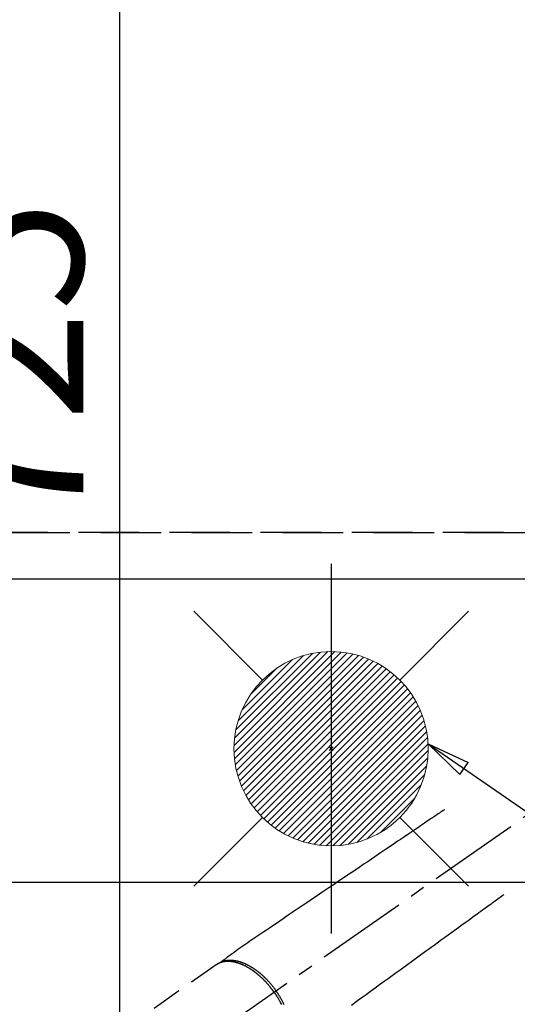
# Model space of a CAD drawing. Extents: x 0 to 26473, y -33085 to -24215.
# Drawn here: x 15080 to 15285, y -26015 to -25609 of the extents above; entities that cross this region are included whole.
import ezdxf

# ---------------------------------------------------------------- set-up
doc = ezdxf.new("R2010")
doc.units = 0
doc.header["$LTSCALE"] = 50
doc.header["$MEASUREMENT"] = 0
for name, pattern in [('CENTER2', [1.125, 0.75, -0.125, 0.125, -0.125]), ('DASHED', [0.75, 0.5, -0.25]), ('HIDDEN', [0.375, 0.25, -0.125])]:
    doc.linetypes.add(name, pattern=pattern)
doc.layers.get('0').update_dxf_attribs({"linetype": 'CONTINUOUS'})
doc.layers.get('DEFPOINTS').update_dxf_attribs({"color": 146, "linetype": 'CONTINUOUS'})
for name, color, linetype in [('121-キャビネット（中）', 253, 'HIDDEN'), ('126-甲板', 2, 'CONTINUOUS'), ('150-機器', 8, 'CONTINUOUS'), ('160-文字', 254, 'CONTINUOUS'), ('166-寸法B', 11, 'CONTINUOUS')]:
    doc.layers.add(name, color=color, linetype=linetype)
doc.styles.add('KH001', font='txt')
doc.dimstyles.new('KH1xx015', dxfattribs={"dimscale": 10, "dimtxt": 3.8, "dimasz": 0.8, "dimexe": 0.3, "dimexo": 1.2, "dimgap": 0.5, "dimtad": 3, "dimdec": 1, "dimdsep": 46, "dimlunit": 6, "dimtxsty": 'KH001', "dimblk": 'DOT', "dimcen": 1, "dimdle": 1, "dimclrd": 256, "dimclre": 256, "dimclrt": 256, "dimadec": 0, "dimazin": 0, "dimtfac": 1, "dimtdec": 1, "dimtix": 1, "dimtmove": 2, "dimatfit": 3, "dimldrblk": 'CLOSEDBLANK', "dimfxl": 1, "dimtolj": 1, "dimtzin": 0, "dimlwd": -1, "dimlwe": -1, "dimarcsym": 0})
doc.dimstyles.new('KH1xx030', dxfattribs={"dimscale": 30, "dimtxt": 2, "dimasz": 0.6, "dimexe": 0.3, "dimexo": 1.2, "dimgap": 0.5, "dimtad": 3, "dimdec": 1, "dimdsep": 46, "dimlunit": 6, "dimtxsty": 'KH001', "dimblk": 'DOT', "dimcen": 1, "dimdle": 1, "dimclrd": 256, "dimclre": 256, "dimclrt": 256, "dimadec": 0, "dimazin": 0, "dimtfac": 1, "dimtdec": 1, "dimtix": 1, "dimtmove": 2, "dimatfit": 3, "dimldrblk": 'CLOSEDBLANK', "dimfxl": 1, "dimtolj": 1, "dimtzin": 0, "dimlwd": -1, "dimlwe": -1, "dimarcsym": 0})

# ---------------------------------------------------------------- blocks, each defined once
blk = doc.blocks.new('F402_H')
at = {"layer": '150-機器', "color": 13, "linetype": 'CENTER2'}
blk.add_line((0, 0), (244.02, -170.86), dxfattribs=at)
at = {"layer": '150-機器', "color": 13, "linetype": 'HIDDEN'}
blk.add_line((167.27, -89.12), (227.62, -131.38), dxfattribs=at)
for points in [[(73.36, -25.3), (73.88, -25.65), (74.39, -26), (74.9, -26.34), (75.41, -26.69), (75.92, -27.03), (76.43, -27.38), (76.94, -27.72), (77.45, -28.07), (77.89, -28.36), (78.32, -28.65), (78.75, -28.94), (79.18, -29.24), (79.78, -29.64), (80.39, -30.05), (80.99, -30.46), (81.6, -30.87), (82.37, -31.39), (83.14, -31.91), (83.92, -32.44), (84.69, -32.96), (86.38, -34.1), (88.06, -35.24), (89.75, -36.38), (91.44, -37.52), (92.39, -38.16), (93.34, -38.81), (94.29, -39.45), (95.24, -40.09), (96.83, -41.17), (98.43, -42.25), (100.02, -43.32), (101.61, -44.4), (102.8, -45.2), (103.98, -46), (105.17, -46.81), (106.36, -47.61), (109.05, -49.43), (111.74, -51.25), (114.43, -53.07), (117.13, -54.89), (118.8, -56.02), (120.47, -57.15), (122.14, -58.28), (123.82, -59.41), (125.72, -60.7), (127.63, -61.99), (129.53, -63.28), (131.44, -64.56), (133.5, -65.96), (135.56, -67.35), (137.63, -68.75), (139.69, -70.14), (141.11, -71.1), (142.54, -72.07), (143.96, -73.03), (145.38, -73.99), (146.57, -74.8), (147.76, -75.6), (148.95, -76.41), (150.15, -77.21), (150.98, -77.77), (151.8, -78.32), (152.63, -78.88), (153.45, -79.45), (154.27, -80.01), (155.09, -80.59), (155.9, -81.16), (156.72, -81.73), (157.53, -82.29), (158.34, -82.85), (159.15, -83.42), (159.95, -83.99), (160.16, -84.15), (160.37, -84.3), (160.58, -84.46), (160.79, -84.61), (161.25, -84.95), (161.7, -85.28), (162.16, -85.62), (162.62, -85.95), (162.9, -86.17), (163.19, -86.38), (163.48, -86.59), (163.77, -86.8), (163.95, -86.93), (164.13, -87.07), (164.31, -87.2), (164.5, -87.34), (164.56, -87.38), (164.62, -87.43), (164.69, -87.48), (164.75, -87.53), (164.83, -87.58), (164.9, -87.63), (164.97, -87.69), (165.05, -87.74), (165.08, -87.77), (165.12, -87.8), (165.16, -87.82), (165.2, -87.85), (165.21, -87.86), (165.23, -87.88), (165.25, -87.89), (165.26, -87.9), (165.28, -87.91), (165.29, -87.92), (165.3, -87.93), (165.31, -87.94), (165.32, -87.95), (165.33, -87.95), (165.34, -87.96), (165.35, -87.97), (165.35, -87.98), (165.36, -87.99), (165.37, -88), (165.37, -88.01), (165.38, -88.02), (165.39, -88.03), (165.39, -88.04), (165.4, -88.05), (165.41, -88.06), (165.41, -88.07), (165.42, -88.08), (165.42, -88.09), (165.42, -88.1), (165.42, -88.1), (165.43, -88.11), (165.43, -88.12), (165.43, -88.13), (165.43, -88.14), (165.44, -88.15), (165.44, -88.16), (165.44, -88.16), (165.44, -88.16), (165.44, -88.17), (165.44, -88.17), (165.45, -88.18), (165.45, -88.19), (165.45, -88.21), (165.45, -88.22)], [(48.87, -60.28), (49.37, -60.65), (49.87, -61.01), (50.37, -61.37), (50.87, -61.74), (51.37, -62.1), (51.87, -62.46), (52.37, -62.82), (52.87, -63.18), (53.29, -63.49), (53.71, -63.79), (54.13, -64.1), (54.55, -64.4), (55.14, -64.83), (55.73, -65.26), (56.32, -65.69), (56.92, -66.12), (57.67, -66.66), (58.43, -67.21), (59.18, -67.76), (59.94, -68.31), (61.59, -69.5), (63.23, -70.7), (64.88, -71.89), (66.53, -73.09), (67.46, -73.76), (68.39, -74.44), (69.32, -75.11), (70.25, -75.79), (71.81, -76.91), (73.36, -78.04), (74.92, -79.17), (76.47, -80.3), (77.63, -81.14), (78.79, -81.98), (79.95, -82.82), (81.11, -83.66), (83.74, -85.57), (86.38, -87.48), (89.01, -89.38), (91.64, -91.29), (93.27, -92.48), (94.91, -93.66), (96.54, -94.84), (98.18, -96.03), (100.04, -97.38), (101.9, -98.73), (103.76, -100.08), (105.63, -101.43), (107.64, -102.89), (109.66, -104.35), (111.67, -105.81)], [(165.25, -87.89), (165.19, -87.87), (165.14, -87.84), (165.08, -87.82), (165.03, -87.8), (164.97, -87.78), (164.92, -87.75), (164.86, -87.73), (164.8, -87.71), (164.78, -87.7), (164.75, -87.69), (164.72, -87.68), (164.69, -87.67), (164.63, -87.65), (164.57, -87.63), (164.52, -87.61), (164.46, -87.59), (164.33, -87.55), (164.2, -87.52), (164.08, -87.48), (163.95, -87.45), (163.85, -87.42), (163.74, -87.4), (163.64, -87.38), (163.54, -87.36), (163.47, -87.34), (163.4, -87.33), (163.33, -87.32), (163.25, -87.3), (163.16, -87.29), (163.06, -87.28), (162.97, -87.26), (162.88, -87.25), (162.8, -87.24), (162.73, -87.23), (162.65, -87.22), (162.58, -87.22), (162.49, -87.21), (162.4, -87.2), (162.32, -87.2), (162.23, -87.19), (162.13, -87.19), (162.03, -87.18), (161.93, -87.18), (161.84, -87.18), (161.75, -87.17), (161.66, -87.17), (161.57, -87.17), (161.48, -87.17), (161.37, -87.18), (161.25, -87.18), (161.14, -87.18), (161.03, -87.19), (160.93, -87.19), (160.84, -87.2), (160.75, -87.2), (160.66, -87.21), (160.53, -87.22), (160.4, -87.24), (160.28, -87.25), (160.15, -87.26), (160.03, -87.28), (159.91, -87.3), (159.79, -87.31), (159.68, -87.33), (159.56, -87.35), (159.44, -87.37), (159.32, -87.39), (159.2, -87.42), (159.06, -87.45), (158.91, -87.48), (158.77, -87.51), (158.62, -87.54), (158.54, -87.56), (158.45, -87.58), (158.37, -87.61), (158.28, -87.63), (158.17, -87.66), (158.06, -87.69), (157.95, -87.72), (157.84, -87.75), (157.73, -87.78), (157.62, -87.82), (157.51, -87.85), (157.4, -87.89), (157.31, -87.91), (157.22, -87.94), (157.13, -87.97), (157.05, -88), (156.93, -88.04), (156.82, -88.08), (156.71, -88.12), (156.6, -88.16), (156.47, -88.21), (156.35, -88.26), (156.22, -88.31), (156.1, -88.36), (155.96, -88.42), (155.82, -88.48), (155.68, -88.54), (155.54, -88.6), (155.4, -88.66), (155.26, -88.72), (155.12, -88.79), (154.98, -88.85), (154.86, -88.91), (154.73, -88.98), (154.6, -89.04), (154.48, -89.1), (154.37, -89.15), (154.27, -89.21), (154.17, -89.26), (154.07, -89.31), (153.94, -89.38), (153.81, -89.45), (153.69, -89.52), (153.56, -89.59), (153.42, -89.67), (153.28, -89.76), (153.14, -89.84), (153, -89.92), (152.88, -89.99), (152.77, -90.06), (152.65, -90.13), (152.54, -90.2), (152.41, -90.28), (152.28, -90.36), (152.16, -90.45), (152.03, -90.53), (151.89, -90.62), (151.75, -90.72), (151.61, -90.81), (151.47, -90.91), (151.36, -90.99), (151.24, -91.07), (151.13, -91.15), (151.02, -91.23), (150.92, -91.3), (150.82, -91.38), (150.72, -91.45), (150.61, -91.52), (150.53, -91.59), (150.44, -91.66), (150.35, -91.72), (150.26, -91.79), (150.15, -91.88), (150.04, -91.97), (149.93, -92.05), (149.81, -92.14), (149.71, -92.22), (149.61, -92.31), (149.51, -92.39), (149.41, -92.47), (149.25, -92.6), (149.1, -92.73), (148.94, -92.86), (148.79, -93), (148.59, -93.17), (148.39, -93.35), (148.2, -93.53), (148, -93.71), (147.88, -93.82), (147.76, -93.93), (147.64, -94.04), (147.52, -94.15), (147.42, -94.26), (147.31, -94.36), (147.2, -94.47), (147.09, -94.57), (146.95, -94.72), (146.8, -94.87), (146.65, -95.02), (146.5, -95.17), (146.38, -95.3), (146.25, -95.43), (146.13, -95.57), (146, -95.7), (145.86, -95.86), (145.71, -96.02), (145.57, -96.17), (145.43, -96.33), (145.29, -96.49), (145.15, -96.66), (145.01, -96.82), (144.87, -96.98), (144.72, -97.16), (144.57, -97.33), (144.42, -97.51), (144.28, -97.69), (144.14, -97.86), (144.01, -98.03), (143.88, -98.2), (143.74, -98.37), (143.61, -98.54), (143.48, -98.71), (143.35, -98.89), (143.22, -99.06), (143.11, -99.21), (143, -99.36), (142.89, -99.51), (142.79, -99.66), (142.75, -99.72), (142.71, -99.77), (142.67, -99.82), (142.64, -99.88)], [(143.44, -100.44), (143.51, -100.34), (143.58, -100.25), (143.64, -100.15), (143.71, -100.05), (143.8, -99.94), (143.88, -99.82), (143.97, -99.7), (144.05, -99.59), (144.11, -99.51), (144.16, -99.44), (144.21, -99.37), (144.27, -99.3), (144.39, -99.14), (144.51, -98.98), (144.63, -98.83), (144.75, -98.67), (144.83, -98.57), (144.91, -98.47), (144.99, -98.37), (145.07, -98.28), (145.21, -98.1), (145.35, -97.93), (145.5, -97.75), (145.64, -97.58), (145.8, -97.4), (145.95, -97.21), (146.11, -97.03), (146.27, -96.85), (146.37, -96.75), (146.46, -96.64), (146.56, -96.54), (146.65, -96.43), (146.77, -96.3), (146.89, -96.17), (147.01, -96.04), (147.14, -95.91), (147.26, -95.79), (147.38, -95.66), (147.5, -95.53), (147.63, -95.41), (147.71, -95.32), (147.8, -95.23), (147.89, -95.15), (147.97, -95.06), (148.11, -94.93), (148.25, -94.79), (148.39, -94.66), (148.53, -94.53), (148.65, -94.41), (148.78, -94.29), (148.91, -94.17), (149.03, -94.06), (149.14, -93.96), (149.24, -93.87), (149.34, -93.78), (149.44, -93.69), (149.55, -93.6), (149.65, -93.51), (149.75, -93.42), (149.86, -93.33), (149.99, -93.22), (150.12, -93.12), (150.25, -93.01), (150.38, -92.9), (150.48, -92.82), (150.59, -92.73), (150.69, -92.65), (150.8, -92.57), (150.87, -92.5), (150.95, -92.44), (151.03, -92.38), (151.11, -92.32), (151.23, -92.23), (151.35, -92.14), (151.47, -92.05), (151.59, -91.96), (151.67, -91.9), (151.75, -91.85), (151.83, -91.79), (151.91, -91.73), (152.02, -91.65), (152.14, -91.56), (152.26, -91.48), (152.38, -91.4), (152.44, -91.36), (152.49, -91.32), (152.54, -91.29), (152.6, -91.25), (152.7, -91.18), (152.81, -91.11), (152.92, -91.04), (153.02, -90.97), (153.12, -90.91), (153.21, -90.85), (153.31, -90.79), (153.4, -90.73), (153.59, -90.62), (153.77, -90.5), (153.96, -90.39), (154.15, -90.28), (154.3, -90.2), (154.44, -90.11), (154.59, -90.03), (154.74, -89.95), (154.85, -89.89), (154.95, -89.84), (155.06, -89.78), (155.17, -89.72), (155.29, -89.66), (155.41, -89.6), (155.53, -89.54), (155.65, -89.48), (155.75, -89.43), (155.86, -89.38), (155.97, -89.33), (156.08, -89.28), (156.19, -89.23), (156.31, -89.17), (156.43, -89.12), (156.55, -89.07), (156.66, -89.02), (156.77, -88.98), (156.87, -88.94), (156.98, -88.89), (157.1, -88.85), (157.21, -88.8), (157.33, -88.75), (157.45, -88.71), (157.53, -88.68), (157.61, -88.65), (157.69, -88.62), (157.77, -88.6), (157.94, -88.54), (158.11, -88.48), (158.28, -88.43), (158.45, -88.37), (158.54, -88.35), (158.63, -88.32), (158.72, -88.29), (158.81, -88.27), (158.92, -88.24), (159.04, -88.2), (159.15, -88.17), (159.27, -88.15), (159.4, -88.11), (159.52, -88.08), (159.65, -88.06), (159.78, -88.03), (159.84, -88.01), (159.91, -88), (159.97, -87.99), (160.03, -87.98), (160.17, -87.95), (160.31, -87.93), (160.45, -87.9), (160.58, -87.88), (160.69, -87.86), (160.81, -87.85), (160.92, -87.83), (161.03, -87.82), (161.15, -87.81), (161.27, -87.79), (161.39, -87.78), (161.52, -87.77), (161.61, -87.76), (161.71, -87.76), (161.8, -87.75), (161.9, -87.75), (162.01, -87.74), (162.11, -87.74), (162.22, -87.74), (162.33, -87.74), (162.47, -87.74), (162.61, -87.74), (162.75, -87.74), (162.89, -87.75), (163.01, -87.75), (163.14, -87.76), (163.26, -87.77), (163.39, -87.78), (163.48, -87.79), (163.57, -87.8), (163.66, -87.81), (163.75, -87.82), (163.8, -87.83), (163.86, -87.84), (163.91, -87.85), (163.97, -87.85), (164.01, -87.86), (164.06, -87.87), (164.1, -87.88), (164.14, -87.88), (164.21, -87.89), (164.27, -87.91), (164.34, -87.92), (164.4, -87.93), (164.44, -87.94), (164.49, -87.95), (164.53, -87.96), (164.57, -87.97), (164.66, -87.99), (164.74, -88.01), (164.83, -88.03), (164.91, -88.05), (164.96, -88.07), (165, -88.08), (165.05, -88.09), (165.1, -88.11), (165.14, -88.12), (165.19, -88.13), (165.23, -88.15), (165.28, -88.16), (165.31, -88.17), (165.33, -88.18), (165.36, -88.19), (165.38, -88.2), (165.4, -88.2), (165.42, -88.21), (165.43, -88.21), (165.45, -88.22), (165.49, -88.23), (165.53, -88.25), (165.56, -88.26), (165.6, -88.27), (165.62, -88.28), (165.63, -88.28), (165.65, -88.29), (165.66, -88.3), (165.68, -88.3), (165.7, -88.31), (165.72, -88.32), (165.74, -88.33), (165.77, -88.34), (165.79, -88.34), (165.81, -88.35), (165.84, -88.36), (165.86, -88.37), (165.88, -88.38), (165.9, -88.39), (165.92, -88.4), (165.95, -88.41), (165.98, -88.42), (166, -88.43), (166.03, -88.45), (166.06, -88.46), (166.09, -88.47), (166.12, -88.48), (166.15, -88.5), (166.18, -88.51), (166.21, -88.52), (166.23, -88.54), (166.26, -88.55), (166.28, -88.56), (166.3, -88.57), (166.32, -88.58), (166.34, -88.58), (166.37, -88.6), (166.39, -88.61), (166.42, -88.63), (166.45, -88.64), (166.48, -88.65), (166.51, -88.67), (166.53, -88.68), (166.56, -88.7), (166.58, -88.71), (166.6, -88.72), (166.62, -88.73), (166.63, -88.74), (166.67, -88.76), (166.71, -88.78), (166.74, -88.8), (166.78, -88.82), (166.81, -88.83), (166.83, -88.85), (166.86, -88.86), (166.89, -88.88), (166.91, -88.9), (166.94, -88.91), (166.97, -88.93), (166.99, -88.94), (167.02, -88.96), (167.05, -88.98), (167.07, -88.99), (167.1, -89.01), (167.13, -89.03), (167.15, -89.04), (167.18, -89.06), (167.2, -89.08), (167.22, -89.09), (167.24, -89.1), (167.26, -89.11), (167.27, -89.12)], [(139.36, -105.5), (139.45, -105.31), (139.54, -105.12), (139.62, -104.95), (139.7, -104.79), (139.78, -104.63), (139.87, -104.47), (139.96, -104.28), (140.06, -104.09), (140.16, -103.9), (140.26, -103.71), (140.37, -103.52), (140.47, -103.34), (140.57, -103.15), (140.68, -102.96), (140.79, -102.76), (140.91, -102.56), (141.03, -102.36), (141.15, -102.17), (141.26, -101.98), (141.37, -101.8), (141.49, -101.61), (141.6, -101.43), (141.72, -101.25), (141.83, -101.07), (141.95, -100.88), (142.07, -100.7), (142.18, -100.55), (142.28, -100.4), (142.38, -100.24), (142.49, -100.09), (142.53, -100.04), (142.56, -99.98), (142.6, -99.93), (142.64, -99.88)], [(143.44, -100.44), (143.37, -100.53), (143.31, -100.63), (143.24, -100.73), (143.17, -100.82), (143.09, -100.94), (143.01, -101.06), (142.93, -101.18), (142.85, -101.3), (142.8, -101.38), (142.75, -101.45), (142.7, -101.53), (142.65, -101.61), (142.55, -101.77), (142.44, -101.94), (142.33, -102.11), (142.23, -102.28), (142.16, -102.38), (142.1, -102.49), (142.03, -102.6), (141.96, -102.71), (141.85, -102.9), (141.73, -103.09), (141.62, -103.29), (141.51, -103.49), (141.39, -103.69), (141.27, -103.9), (141.16, -104.11), (141.04, -104.32), (140.97, -104.45), (140.91, -104.57), (140.84, -104.7), (140.77, -104.83), (140.69, -104.98), (140.61, -105.14), (140.53, -105.3), (140.45, -105.46)]]:
    blk.add_lwpolyline(points, dxfattribs=at)
blk = doc.blocks.new('_Dot')
at = {"color": 0, "linetype": 'ByBlock', "lineweight": -2}
blk.add_line((-0.5, 0), (-1, 0), dxfattribs=at)
at = {"color": 0, "linetype": 'ByBlock', "const_width": 0.5}
blk.add_lwpolyline([(-0.25, 0, 1), (0.25, 0, 1)], format="xyb", close=True, dxfattribs=at)
blk = doc.blocks.new('*D375')
at = {"layer": 'DEFPOINTS', "transparency": 16777216}
for p, q in [((15028.06, -25997.42), (15028.06, -26272.05)), ((15328.06, -26126.36), (15328.06, -26272.05)), ((15036.06, -26269.05), (15320.06, -26269.05))]:
    blk.add_line(p, q, dxfattribs=at)
at = {"layer": 'DEFPOINTS', "color": 0, "transparency": 16777216}
for p in [(15028.06, -25985.42), (15328.06, -26114.36), (15328.06, -26269.05)]:
    blk.add_point(p, dxfattribs=at)
at = {"layer": 'DEFPOINTS', "transparency": 16777216, "xscale": 8, "yscale": 8, "zscale": 8, "rotation": 180}
blk.add_blockref('_Dot', (15028.06, -26269.05), dxfattribs=at)
at = {"layer": 'DEFPOINTS', "transparency": 16777216, "xscale": 8, "yscale": 8, "zscale": 8}
blk.add_blockref('_Dot', (15328.06, -26269.05), dxfattribs=at)
at = {"layer": 'DEFPOINTS', "transparency": 16777216, "insert": (15178.06, -26245.05), "char_height": 38, "attachment_point": 5, "style": 'KH001'}
blk.add_mtext('\\A1;300', dxfattribs=at)
blk = doc.blocks.new('_ClosedBlank')
at = {"color": 0, "linetype": 'ByBlock', "lineweight": -2}
for p, q in [((-1, 0.167), (0, 0)), ((-1, 0.167), (-1, -0.167)), ((0, 0), (-1, -0.167))]:
    blk.add_line(p, q, dxfattribs=at)
blk = doc.blocks.new('給湯')
at = {"layer": '160-文字', "color": 4, "linetype": 'Continuous', "lineweight": 20}
for p, q in [((-56.57, 56.57), (-28.28, 28.28)), ((28.28, 28.28), (56.57, 56.57)), ((-39.98, 1.34), (-1.34, 39.98)), ((-39.97, -1.48), (1.48, 39.97)), ((-39.79, -4.12), (4.12, 39.79)), ((-39.76, 4.39), (-4.39, 39.76)), ((-39.45, -6.61), (6.61, 39.45)), ((-39.25, 7.73), (-7.73, 39.25)), ((-38.98, -8.97), (8.97, 38.98)), ((-38.4, -11.22), (11.22, 38.4)), ((-38.31, 11.49), (-11.49, 38.31)), ((-37.71, -13.35), (13.35, 37.7)), ((-36.92, -15.4), (15.4, 36.92)), ((-36.68, 15.96), (-15.96, 36.68)), ((-36.04, -17.35), (17.35, 36.04)), ((-35.08, -19.22), (19.22, 35.08)), ((-34.04, -21), (21, 34.04)), ((-33.29, 22.17), (-22.17, 33.29)), ((-32.93, -22.72), (22.72, 32.92)), ((-31.73, -24.35), (24.35, 31.73)), ((-30.47, -25.92), (25.92, 30.47)), ((-29.13, -27.41), (27.41, 29.13)), ((-27.73, -28.83), (28.83, 27.73)), ((-26.25, -30.18), (30.18, 26.25)), ((-24.7, -31.46), (31.46, 24.7)), ((-23.08, -32.67), (32.67, 23.08)), ((-21.39, -33.8), (33.8, 21.39)), ((-19.61, -34.86), (34.86, 19.61)), ((-17.76, -35.84), (35.84, 17.76)), ((-15.83, -36.73), (36.73, 15.83)), ((-13.81, -37.54), (37.54, 13.81)), ((-11.69, -38.25), (38.25, 11.69)), ((-9.47, -38.86), (38.86, 9.47)), ((-7.14, -39.36), (39.36, 7.14)), ((-4.68, -39.73), (39.72, 4.68)), ((-2.07, -39.95), (39.95, 2.07)), ((0.77, 0.77), (-0.77, -0.77)), ((-0.77, 0.77), (0.77, -0.77)), ((0.71, -39.99), (39.99, -0.71)), ((3.7, -39.83), (39.83, -3.7)), ((6.97, -39.39), (39.39, -6.97)), ((10.62, -38.56), (38.56, -10.62)), ((14.89, -37.12), (37.12, -14.89)), ((20.49, -34.35), (34.35, -20.49)), ((-56.57, -56.57), (-28.28, -28.28)), ((28.28, -28.28), (56.57, -56.57))]:
    blk.add_line(p, q, dxfattribs=at)
blk.add_circle((0, 0), 40, dxfattribs=at)
blk = doc.blocks.new('*D380')
at = {"layer": '166-寸法B', "transparency": 16777216}
for p, q in [((15451.71, -25389.36), (15112, -25389.36)), ((15121, -25407.36), (15121, -26096.36)), ((15159.66, -26114.36), (15112, -26114.36))]:
    blk.add_line(p, q, dxfattribs=at)
at = {"layer": 'DEFPOINTS', "color": 0, "transparency": 16777216}
for p in [(15487.71, -25389.36), (15121, -26114.36), (15195.66, -26114.36)]:
    blk.add_point(p, dxfattribs=at)
at = {"layer": '166-寸法B', "transparency": 16777216, "xscale": 18, "yscale": 18, "zscale": 18}
for p, rotation in [((15121, -25389.36), 90), ((15121, -26114.36), 270)]:
    blk.add_blockref('_Dot', p, dxfattribs=dict(at, rotation=rotation))
at = {"layer": '166-寸法B', "transparency": 16777216, "insert": (15076, -25751.86), "char_height": 60, "attachment_point": 5, "rotation": 90, "style": 'KH001'}
blk.add_mtext('\\A1;725', dxfattribs=at)
blk = doc.blocks.new('*D407')
at = {"layer": 'DEFPOINTS', "transparency": 16777216}
for p, q in [((15028.06, -25797.29), (15028.06, -24964.85)), ((15328.07, -25737.14), (15328.07, -24964.85)), ((15310.07, -24973.85), (15046.06, -24973.85))]:
    blk.add_line(p, q, dxfattribs=at)
at = {"layer": 'DEFPOINTS', "color": 0, "transparency": 16777216}
for p in [(15028.06, -24973.85), (15328.07, -25773.14), (15028.06, -25833.29)]:
    blk.add_point(p, dxfattribs=at)
at = {"layer": 'DEFPOINTS', "transparency": 16777216, "xscale": 18, "yscale": 18, "zscale": 18, "rotation": 180}
blk.add_blockref('_Dot', (15028.06, -24973.85), dxfattribs=at)
at = {"layer": 'DEFPOINTS', "transparency": 16777216, "xscale": 18, "yscale": 18, "zscale": 18}
blk.add_blockref('_Dot', (15328.07, -24973.85), dxfattribs=at)
at = {"layer": 'DEFPOINTS', "transparency": 16777216, "insert": (15178.07, -24928.85), "char_height": 60, "attachment_point": 5, "style": 'KH001'}
blk.add_mtext('\\A1;300', dxfattribs=at)

msp = doc.modelspace()

# ---------------------------------------------------------------- linework, layer by layer
at = {"layer": '121-キャビネット（中）', "ltscale": 2}
msp.add_line((14738.06, -25820.36), (16538.06, -25820.36), dxfattribs=at)
at = {"layer": '126-甲板', "linetype": 'Continuous'}
msp.add_lwpolyline([(15718.06, -25964.36), (14938.06, -25964.36, 0.414214), (14928.06, -25974.36), (14928.06, -26389.36, 0.414214), (14938.06, -26399.36), (15718.06, -26399.36, 0.414214), (15728.06, -26389.36), (15728.06, -25974.36, 0.414214)], format="xyb", close=True, dxfattribs=at)
at = {"layer": 'DEFPOINTS'}
msp.add_line((15208.08, -25833.29), (15208.08, -25985.42), dxfattribs=at)
at = {"layer": 'DEFPOINTS', "linetype": 'DASHED'}
for points in [[(16554.06, -25820.36), (14719.06, -25820.36), (14719.06, -25839.36), (16554.06, -25839.36)], [(15788.06, -26479.36), (14738.06, -26479.36), (14738.06, -25839.36), (15788.06, -25839.36)]]:
    msp.add_lwpolyline(points, close=True, dxfattribs=at)

# ---------------------------------------------------------------- block references
at = {"layer": '150-機器', "xscale": -1}
msp.add_blockref('F402_H', (15328.07, -25909.16), dxfattribs=at)
at = {"layer": '160-文字'}
msp.add_blockref('給湯', (15208.08, -25909.36), dxfattribs=at)

# ---------------------------------------------------------------- dimensions: what is measured, and where the dimension line sits
at = {"layer": '166-寸法B'}
dim = msp.add_linear_dim(base=(15121, -26114.36), p1=(15487.71, -25389.36), p2=(15195.66, -26114.36), angle=90, dimstyle='KH1xx030', dxfattribs=at)
dim.commit()
dim.dimension.update_dxf_attribs({"geometry": '*D380', "text_midpoint": (15076, -25751.86)})
at = {"layer": 'DEFPOINTS'}
dim = msp.add_linear_dim(base=(15028.06, -24973.85), p1=(15328.07, -25773.14), p2=(15028.06, -25833.29), dimstyle='KH1xx030', override={"dimfxl": 0.5, "dimarcsym": 1}, dxfattribs=at)
dim.commit()
dim.dimension.update_dxf_attribs({"geometry": '*D407', "text_midpoint": (15178.07, -24928.85)})
dim = msp.add_linear_dim(base=(15328.06, -26269.05), p1=(15028.06, -25985.42), p2=(15328.06, -26114.36), dimstyle='KH1xx015', dxfattribs=at)
dim.commit()
dim.dimension.update_dxf_attribs({"geometry": '*D375', "text_midpoint": (15178.06, -26245.05)})

# ---------------------------------------------------------------- leaders
at = {"layer": '160-文字', "annotation_type": 0, "has_hookline": 1, "hookline_direction": 0}
for points, text_width in [([(15248.02, -25907.29), (16883.64, -27037.28), (16884.24, -27037.28)], 964.26), ([(15000.84, -25911.86), (15243.01, -27111.68), (15243.61, -27111.68)], 736.08)]:
    msp.add_leader(points, dimstyle='KH1xx030', override={"dimgap": 0.5, "dimtad": 1}, dxfattribs=dict(at, text_width=text_width))

doc.saveas('drawing.dxf')
